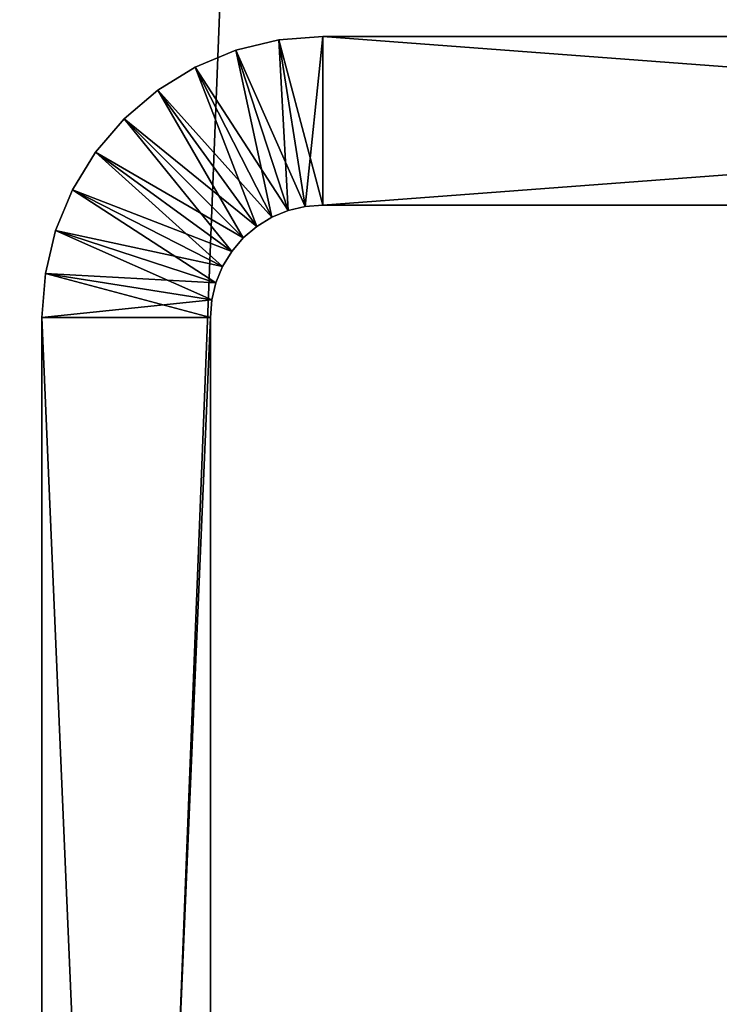
# Model space of a CAD drawing. Extents: x -842 to -287, y -810 to 85.
# Drawn here: x -834 to -828, y -650 to -641 of the extents above; entities that cross this region are included whole.
import ezdxf

# ---------------------------------------------------------------- set-up
doc = ezdxf.new("R2010")
doc.units = 0
doc.header["$MEASUREMENT"] = 0

msp = doc.modelspace()

# ---------------------------------------------------------------- linework, layer by layer
for points in [[(-804.066284, 83.021309), (-839.066345, 83.021309), (-804.066284, -808.978699)], [(-804.066284, -808.978699), (-839.066345, 83.021309), (-839.066345, -808.978699)], [(-839.066345, 83.021309, -30), (-804.066284, 83.021309, -30), (-839.066345, -808.978699, -30)], [(-839.066345, -808.978699, -30), (-804.066284, 83.021309, -30), (-804.066284, -808.978699, -30)], [(-839.066345, 83.021309, -1.5), (-804.066284, 83.021309, -1.5), (-839.066345, -808.978699, -1.5)], [(-839.066345, -808.978699, -1.5), (-804.066284, 83.021309, -1.5), (-804.066284, -808.978699, -1.5)], [(-804.066284, 83.021309, -28.5), (-839.066345, 83.021309, -28.5), (-804.066284, -808.978699, -28.5)], [(-804.066284, -808.978699, -28.5), (-839.066345, 83.021309, -28.5), (-839.066345, -808.978699, -28.5)], [(-831.566345, -642.978699, -95), (-831.957397, -641.50946, -95), (-831.566345, -641.478699, -95)], [(-831.722778, -642.991028, -35), (-831.566345, -641.478699, -35), (-831.957397, -641.50946, -35)], [(-831.957397, -641.50946, -95), (-831.957397, -641.50946, -35), (-831.566345, -641.478699, -35)], [(-831.957397, -641.50946, -95), (-831.566345, -641.478699, -35), (-831.566345, -641.478699, -95)], [(-831.566345, -642.978699, -35), (-831.566345, -641.478699, -35), (-831.722778, -642.991028, -35)], [(-823.941284, -641.478699, -59.113621), (-823.190918, -641.478699, -59.463539), (-831.566345, -641.478699, -95)], [(-831.566345, -641.478699, -95), (-823.190918, -641.478699, -59.463539), (-822.391113, -641.478699, -59.677837)], [(-831.566345, -641.478699, -95), (-822.391113, -641.478699, -59.677837), (-811.566345, -641.478699, -95)], [(-824.619568, -641.478699, -51.36129), (-831.566345, -641.478699, -35), (-823.941284, -641.478699, -50.886379)], [(-823.941284, -641.478699, -50.886379), (-831.566345, -641.478699, -35), (-823.190918, -641.478699, -50.536461)], [(-826.029846, -641.478699, -56.624596), (-825.679932, -641.478699, -57.375), (-831.566345, -641.478699, -95)], [(-825.679932, -641.478699, -57.375), (-825.205017, -641.478699, -58.053242), (-831.566345, -641.478699, -95)], [(-831.566345, -641.478699, -95), (-825.205017, -641.478699, -58.053242), (-824.619568, -641.478699, -58.63871)], [(-831.566345, -641.478699, -95), (-824.619568, -641.478699, -58.63871), (-823.941284, -641.478699, -59.113621)], [(-811.566345, -641.478699, -35), (-821.566345, -641.478699, -50.25), (-831.566345, -641.478699, -35)], [(-831.566345, -641.478699, -35), (-821.566345, -641.478699, -50.25), (-822.391113, -641.478699, -50.322163)], [(-831.566345, -641.478699, -35), (-822.391113, -641.478699, -50.322163), (-823.190918, -641.478699, -50.536461)], [(-824.619568, -641.478699, -51.36129), (-825.205017, -641.478699, -51.946758), (-831.566345, -641.478699, -35)], [(-831.566345, -641.478699, -35), (-825.205017, -641.478699, -51.946758), (-825.679932, -641.478699, -52.625)], [(-831.566345, -641.478699, -35), (-825.679932, -641.478699, -52.625), (-826.029846, -641.478699, -53.375404)], [(-826.029846, -641.478699, -53.375404), (-826.244141, -641.478699, -54.175171), (-831.566345, -641.478699, -35)], [(-831.566345, -641.478699, -35), (-826.244141, -641.478699, -54.175171), (-826.316345, -641.478699, -55)], [(-831.566345, -641.478699, -35), (-826.316345, -641.478699, -55), (-831.566345, -641.478699, -95)], [(-831.566345, -641.478699, -95), (-826.316345, -641.478699, -55), (-826.244141, -641.478699, -55.824829)], [(-831.566345, -641.478699, -95), (-826.244141, -641.478699, -55.824829), (-826.029846, -641.478699, -56.624596)], [(-831.566345, -642.978699, -95), (-831.566345, -641.478699, -95), (-811.566345, -642.978699, -95)], [(-811.566345, -642.978699, -95), (-831.566345, -641.478699, -95), (-811.566345, -641.478699, -95)], [(-811.566345, -642.978699, -35), (-811.566345, -641.478699, -35), (-831.566345, -642.978699, -35)], [(-831.566345, -642.978699, -35), (-811.566345, -641.478699, -35), (-831.566345, -641.478699, -35)], [(-831.722778, -642.991028, -95), (-832.338867, -641.601074, -95), (-831.957397, -641.50946, -95)], [(-831.875305, -643.027649, -35), (-831.957397, -641.50946, -35), (-832.338867, -641.601074, -35)], [(-832.338867, -641.601074, -95), (-832.338867, -641.601074, -35), (-831.957397, -641.50946, -35)], [(-832.338867, -641.601074, -95), (-831.957397, -641.50946, -35), (-831.957397, -641.50946, -95)], [(-831.722778, -642.991028, -95), (-831.957397, -641.50946, -95), (-831.566345, -642.978699, -95)], [(-831.722778, -642.991028, -35), (-831.957397, -641.50946, -35), (-831.875305, -643.027649, -35)], [(-831.875305, -643.027649, -95), (-832.701294, -641.751221, -95), (-832.338867, -641.601074, -95)], [(-832.020325, -643.087708, -35), (-832.338867, -641.601074, -35), (-832.701294, -641.751221, -35)], [(-832.701294, -641.751221, -95), (-832.701294, -641.751221, -35), (-832.338867, -641.601074, -35)], [(-832.701294, -641.751221, -95), (-832.338867, -641.601074, -35), (-832.338867, -641.601074, -95)], [(-831.875305, -643.027649, -95), (-832.338867, -641.601074, -95), (-831.722778, -642.991028, -95)], [(-831.875305, -643.027649, -35), (-832.338867, -641.601074, -35), (-832.020325, -643.087708, -35)], [(-832.020325, -643.087708, -95), (-833.035767, -641.956177, -95), (-832.701294, -641.751221, -95)], [(-832.154114, -643.169678, -35), (-832.701294, -641.751221, -35), (-833.035767, -641.956177, -35)], [(-833.035767, -641.956177, -95), (-833.035767, -641.956177, -35), (-832.701294, -641.751221, -35)], [(-833.035767, -641.956177, -95), (-832.701294, -641.751221, -35), (-832.701294, -641.751221, -95)], [(-832.020325, -643.087708, -95), (-832.701294, -641.751221, -95), (-831.875305, -643.027649, -95)], [(-832.020325, -643.087708, -35), (-832.701294, -641.751221, -35), (-832.154114, -643.169678, -35)], [(-832.154114, -643.169678, -95), (-833.334106, -642.210938, -95), (-833.035767, -641.956177, -95)], [(-832.273438, -643.271606, -35), (-833.035767, -641.956177, -35), (-833.334106, -642.210938, -35)], [(-833.334106, -642.210938, -95), (-833.334106, -642.210938, -35), (-833.035767, -641.956177, -35)], [(-833.334106, -642.210938, -95), (-833.035767, -641.956177, -35), (-833.035767, -641.956177, -95)], [(-832.154114, -643.169678, -95), (-833.035767, -641.956177, -95), (-832.020325, -643.087708, -95)], [(-832.154114, -643.169678, -35), (-833.035767, -641.956177, -35), (-832.273438, -643.271606, -35)], [(-832.273438, -643.271606, -95), (-833.588867, -642.509277, -95), (-833.334106, -642.210938, -95)], [(-832.375305, -643.39093, -35), (-833.334106, -642.210938, -35), (-833.588867, -642.509277, -35)], [(-833.588867, -642.509277, -95), (-833.588867, -642.509277, -35), (-833.334106, -642.210938, -35)], [(-833.588867, -642.509277, -95), (-833.334106, -642.210938, -35), (-833.334106, -642.210938, -95)], [(-832.273438, -643.271606, -95), (-833.334106, -642.210938, -95), (-832.154114, -643.169678, -95)], [(-832.273438, -643.271606, -35), (-833.334106, -642.210938, -35), (-832.375305, -643.39093, -35)], [(-832.375305, -643.39093, -95), (-833.793823, -642.84375, -95), (-833.588867, -642.509277, -95)], [(-832.457336, -643.524719, -35), (-833.588867, -642.509277, -35), (-833.793823, -642.84375, -35)], [(-833.793823, -642.84375, -95), (-833.793823, -642.84375, -35), (-833.588867, -642.509277, -35)], [(-833.793823, -642.84375, -95), (-833.588867, -642.509277, -35), (-833.588867, -642.509277, -95)], [(-832.375305, -643.39093, -95), (-833.588867, -642.509277, -95), (-832.273438, -643.271606, -95)], [(-832.375305, -643.39093, -35), (-833.588867, -642.509277, -35), (-832.457336, -643.524719, -35)], [(-832.457336, -643.524719, -95), (-833.94397, -643.206177, -95), (-833.793823, -642.84375, -95)], [(-832.517395, -643.669678, -35), (-833.793823, -642.84375, -35), (-833.94397, -643.206177, -35)], [(-833.94397, -643.206177, -95), (-833.94397, -643.206177, -35), (-833.793823, -642.84375, -35)], [(-833.94397, -643.206177, -95), (-833.793823, -642.84375, -35), (-833.793823, -642.84375, -95)], [(-832.457336, -643.524719, -95), (-833.793823, -642.84375, -95), (-832.375305, -643.39093, -95)], [(-832.457336, -643.524719, -35), (-833.793823, -642.84375, -35), (-832.517395, -643.669678, -35)], [(-831.875305, -643.027649, -95), (-831.875305, -643.027649, -35), (-832.020325, -643.087708, -35)], [(-831.875305, -643.027649, -95), (-832.020325, -643.087708, -35), (-832.020325, -643.087708, -95)], [(-831.722778, -642.991028, -95), (-831.722778, -642.991028, -35), (-831.875305, -643.027649, -35)], [(-831.722778, -642.991028, -95), (-831.875305, -643.027649, -35), (-831.875305, -643.027649, -95)], [(-831.566345, -642.978699, -95), (-831.566345, -642.978699, -35), (-831.722778, -642.991028, -35)], [(-831.566345, -642.978699, -95), (-831.722778, -642.991028, -35), (-831.722778, -642.991028, -95)], [(-831.566345, -642.978699, -35), (-825.559998, -642.978699, -53.546413), (-825.246948, -642.978699, -52.875)], [(-825.246948, -642.978699, -52.875), (-824.822021, -642.978699, -52.268154), (-831.566345, -642.978699, -35)], [(-831.566345, -642.978699, -35), (-824.822021, -642.978699, -52.268154), (-824.298157, -642.978699, -51.744312)], [(-831.566345, -642.978699, -35), (-824.298157, -642.978699, -51.744312), (-823.691284, -642.978699, -51.319393)], [(-824.298157, -642.978699, -58.255688), (-831.566345, -642.978699, -95), (-823.691284, -642.978699, -58.680607)], [(-823.691284, -642.978699, -58.680607), (-831.566345, -642.978699, -95), (-823.019897, -642.978699, -58.993694)], [(-823.691284, -642.978699, -51.319393), (-823.019897, -642.978699, -51.006306), (-831.566345, -642.978699, -35)], [(-831.566345, -642.978699, -35), (-823.019897, -642.978699, -51.006306), (-822.304321, -642.978699, -50.814568)], [(-831.566345, -642.978699, -35), (-822.304321, -642.978699, -50.814568), (-811.566345, -642.978699, -35)], [(-811.566345, -642.978699, -95), (-821.566345, -642.978699, -59.25), (-831.566345, -642.978699, -95)], [(-831.566345, -642.978699, -95), (-821.566345, -642.978699, -59.25), (-822.304321, -642.978699, -59.185432)], [(-831.566345, -642.978699, -95), (-822.304321, -642.978699, -59.185432), (-823.019897, -642.978699, -58.993694)], [(-824.298157, -642.978699, -58.255688), (-824.822021, -642.978699, -57.73185), (-831.566345, -642.978699, -95)], [(-831.566345, -642.978699, -95), (-824.822021, -642.978699, -57.73185), (-825.246948, -642.978699, -57.125)], [(-831.566345, -642.978699, -95), (-825.246948, -642.978699, -57.125), (-825.559998, -642.978699, -56.453587)], [(-825.559998, -642.978699, -56.453587), (-825.75177, -642.978699, -55.738007), (-831.566345, -642.978699, -95)], [(-831.566345, -642.978699, -95), (-825.75177, -642.978699, -55.738007), (-825.816284, -642.978699, -55)], [(-831.566345, -642.978699, -95), (-825.816284, -642.978699, -55), (-831.566345, -642.978699, -35)], [(-831.566345, -642.978699, -35), (-825.816284, -642.978699, -55), (-825.75177, -642.978699, -54.261997)], [(-831.566345, -642.978699, -35), (-825.75177, -642.978699, -54.261997), (-825.559998, -642.978699, -53.546413)], [(-832.020325, -643.087708, -95), (-832.020325, -643.087708, -35), (-832.154114, -643.169678, -35)], [(-832.020325, -643.087708, -95), (-832.154114, -643.169678, -35), (-832.154114, -643.169678, -95)], [(-832.517395, -643.669678, -95), (-834.035522, -643.587646, -95), (-833.94397, -643.206177, -95)], [(-832.554016, -643.822266, -35), (-833.94397, -643.206177, -35), (-834.035522, -643.587646, -35)], [(-834.035522, -643.587646, -95), (-834.035522, -643.587646, -35), (-833.94397, -643.206177, -35)], [(-834.035522, -643.587646, -95), (-833.94397, -643.206177, -35), (-833.94397, -643.206177, -95)], [(-832.517395, -643.669678, -95), (-833.94397, -643.206177, -95), (-832.457336, -643.524719, -95)], [(-832.517395, -643.669678, -35), (-833.94397, -643.206177, -35), (-832.554016, -643.822266, -35)], [(-832.154114, -643.169678, -95), (-832.154114, -643.169678, -35), (-832.273438, -643.271606, -35)], [(-832.154114, -643.169678, -95), (-832.273438, -643.271606, -35), (-832.273438, -643.271606, -95)], [(-832.273438, -643.271606, -95), (-832.273438, -643.271606, -35), (-832.375305, -643.39093, -35)], [(-832.273438, -643.271606, -95), (-832.375305, -643.39093, -35), (-832.375305, -643.39093, -95)], [(-832.375305, -643.39093, -95), (-832.375305, -643.39093, -35), (-832.457336, -643.524719, -35)], [(-832.375305, -643.39093, -95), (-832.457336, -643.524719, -35), (-832.457336, -643.524719, -95)], [(-832.457336, -643.524719, -95), (-832.457336, -643.524719, -35), (-832.517395, -643.669678, -35)], [(-832.457336, -643.524719, -95), (-832.517395, -643.669678, -35), (-832.517395, -643.669678, -95)], [(-832.554016, -643.822266, -95), (-834.066284, -643.978699, -95), (-834.035522, -643.587646, -95)], [(-832.566345, -643.978699, -35), (-834.035522, -643.587646, -35), (-834.066284, -643.978699, -35)], [(-834.066284, -643.978699, -95), (-834.066284, -643.978699, -35), (-834.035522, -643.587646, -35)], [(-834.066284, -643.978699, -95), (-834.035522, -643.587646, -35), (-834.035522, -643.587646, -95)], [(-832.554016, -643.822266, -95), (-834.035522, -643.587646, -95), (-832.517395, -643.669678, -95)], [(-832.554016, -643.822266, -35), (-834.035522, -643.587646, -35), (-832.566345, -643.978699, -35)], [(-832.517395, -643.669678, -95), (-832.517395, -643.669678, -35), (-832.554016, -643.822266, -35)], [(-832.517395, -643.669678, -95), (-832.554016, -643.822266, -35), (-832.554016, -643.822266, -95)], [(-832.566345, -643.978699, -95), (-834.066284, -643.978699, -95), (-832.554016, -643.822266, -95)], [(-832.554016, -643.822266, -95), (-832.554016, -643.822266, -35), (-832.566345, -643.978699, -35)], [(-832.554016, -643.822266, -95), (-832.566345, -643.978699, -35), (-832.566345, -643.978699, -95)], [(-832.566345, -678.978699, -95), (-834.066284, -678.978699, -95), (-832.566345, -643.978699, -95)], [(-832.566345, -643.978699, -95), (-834.066284, -678.978699, -95), (-834.066284, -643.978699, -95)], [(-832.566345, -643.978699, -35), (-834.066284, -643.978699, -35), (-832.566345, -678.978699, -35)], [(-832.566345, -678.978699, -35), (-834.066284, -643.978699, -35), (-834.066284, -678.978699, -35)], [(-834.066284, -659.410583, -40.364662), (-834.066284, -659.378723, -40), (-834.066284, -643.978699, -35)], [(-834.066284, -643.978699, -35), (-834.066284, -659.378723, -40), (-834.066284, -659.410583, -39.635338)], [(-834.066284, -659.410583, -39.635338), (-834.066284, -659.505371, -39.281757), (-834.066284, -643.978699, -35)], [(-834.066284, -643.978699, -35), (-834.066284, -659.505371, -39.281757), (-834.066284, -659.660034, -38.950001)], [(-834.066284, -643.978699, -35), (-834.066284, -659.660034, -38.950001), (-834.066284, -659.869995, -38.650146)], [(-834.066284, -643.978699, -95), (-834.066284, -661.478699, -42.099998), (-834.066284, -661.114075, -42.068096)], [(-834.066284, -661.114075, -42.068096), (-834.066284, -660.760498, -41.973354), (-834.066284, -643.978699, -95)], [(-834.066284, -643.978699, -95), (-834.066284, -660.760498, -41.973354), (-834.066284, -660.428711, -41.818653)], [(-834.066284, -643.978699, -95), (-834.066284, -660.428711, -41.818653), (-834.066284, -660.128845, -41.608692)], [(-834.066284, -660.128845, -41.608692), (-834.066284, -659.869995, -41.349854), (-834.066284, -643.978699, -95)], [(-834.066284, -643.978699, -95), (-834.066284, -659.869995, -41.349854), (-834.066284, -659.660034, -41.049999)], [(-834.066284, -643.978699, -95), (-834.066284, -659.660034, -41.049999), (-834.066284, -643.978699, -35)], [(-834.066284, -643.978699, -35), (-834.066284, -659.660034, -41.049999), (-834.066284, -659.505371, -40.718243)], [(-834.066284, -643.978699, -35), (-834.066284, -659.505371, -40.718243), (-834.066284, -659.410583, -40.364662)], [(-834.066284, -659.869995, -38.650146), (-834.066284, -660.128845, -38.391308), (-834.066284, -643.978699, -35)], [(-834.066284, -643.978699, -35), (-834.066284, -660.128845, -38.391308), (-834.066284, -660.428711, -38.181347)], [(-834.066284, -643.978699, -35), (-834.066284, -660.428711, -38.181347), (-834.066284, -660.760498, -38.026646)], [(-834.066284, -661.478699, -42.099998), (-834.066284, -643.978699, -95), (-834.066284, -661.843384, -42.068096)], [(-834.066284, -661.843384, -42.068096), (-834.066284, -643.978699, -95), (-834.066284, -678.978699, -95)], [(-834.066284, -660.760498, -38.026646), (-834.066284, -661.114075, -37.931904), (-834.066284, -643.978699, -35)], [(-834.066284, -643.978699, -35), (-834.066284, -661.114075, -37.931904), (-834.066284, -661.478699, -37.900002)], [(-834.066284, -643.978699, -35), (-834.066284, -661.478699, -37.900002), (-834.066284, -678.978699, -35)], [(-832.566345, -660.760498, -38.026646), (-832.566345, -660.428711, -38.181347), (-832.566345, -643.978699, -35)], [(-832.566345, -660.428711, -41.818653), (-832.566345, -643.978699, -95), (-832.566345, -660.128845, -41.608692)], [(-832.566345, -660.128845, -41.608692), (-832.566345, -643.978699, -95), (-832.566345, -659.869995, -41.349854)], [(-832.566345, -659.410583, -39.635338), (-832.566345, -643.978699, -35), (-832.566345, -659.505371, -39.281757)], [(-832.566345, -659.505371, -39.281757), (-832.566345, -643.978699, -35), (-832.566345, -659.660034, -38.950001)], [(-832.566345, -643.978699, -35), (-832.566345, -659.505371, -40.718243), (-832.566345, -643.978699, -95)], [(-832.566345, -643.978699, -95), (-832.566345, -659.505371, -40.718243), (-832.566345, -659.660034, -41.049999)], [(-832.566345, -643.978699, -95), (-832.566345, -659.660034, -41.049999), (-832.566345, -659.869995, -41.349854)], [(-832.566345, -660.428711, -41.818653), (-832.566345, -660.760498, -41.973354), (-832.566345, -643.978699, -95)], [(-832.566345, -643.978699, -95), (-832.566345, -660.760498, -41.973354), (-832.566345, -661.114075, -42.068096)], [(-832.566345, -643.978699, -95), (-832.566345, -661.114075, -42.068096), (-832.566345, -678.978699, -95)], [(-832.566345, -660.428711, -38.181347), (-832.566345, -660.128845, -38.391308), (-832.566345, -643.978699, -35)], [(-832.566345, -643.978699, -35), (-832.566345, -660.128845, -38.391308), (-832.566345, -659.869995, -38.650146)], [(-832.566345, -643.978699, -35), (-832.566345, -659.869995, -38.650146), (-832.566345, -659.660034, -38.950001)], [(-832.566345, -659.410583, -39.635338), (-832.566345, -659.378723, -40), (-832.566345, -643.978699, -35)], [(-832.566345, -643.978699, -35), (-832.566345, -659.378723, -40), (-832.566345, -659.410583, -40.364662)], [(-832.566345, -643.978699, -35), (-832.566345, -659.410583, -40.364662), (-832.566345, -659.505371, -40.718243)], [(-832.566345, -678.978699, -35), (-832.566345, -661.478699, -37.900002), (-832.566345, -643.978699, -35)], [(-832.566345, -643.978699, -35), (-832.566345, -661.478699, -37.900002), (-832.566345, -661.114075, -37.931904)], [(-832.566345, -643.978699, -35), (-832.566345, -661.114075, -37.931904), (-832.566345, -660.760498, -38.026646)]]:
    msp.add_3dface(points)

doc.saveas('drawing.dxf')
